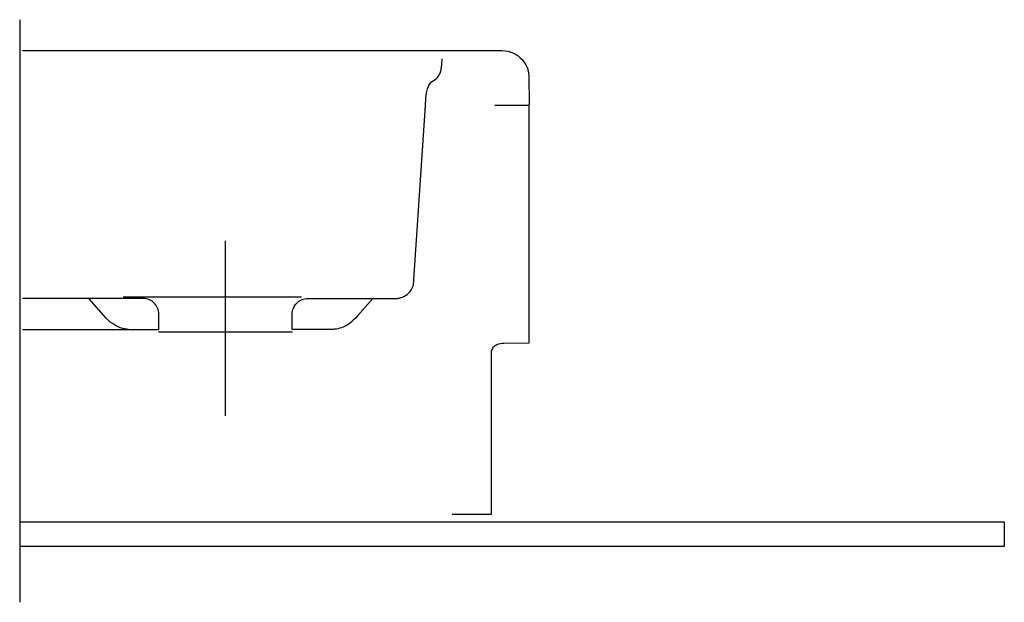
# Model space of a CAD drawing. Extents: x -0.308 to 0.287, y -0.3 to 0.052.
import ezdxf

# ---------------------------------------------------------------- set-up
doc = ezdxf.new("R2010")
doc.units = 0
doc.layers.get('defpoints').update_dxf_attribs({"color": 4})

msp = doc.modelspace()

# ---------------------------------------------------------------- linework, layer by layer
msp.add_lwpolyline([(-0.04671, -0.24712), (-0.02293, -0.24712), (-0.02293, -0.15105), (-0.02295, -0.15019), (-0.02291, -0.14937), (-0.0228, -0.1486), (-0.02262, -0.14789), (-0.02236, -0.14721), (-0.02203, -0.1466), (-0.02163, -0.14603), (-0.02115, -0.14553), (-0.02058, -0.14507), (-0.01994, -0.14467), (-0.01921, -0.14433), (-0.01839, -0.14406), (-0.01749, -0.14384), (-0.0165, -0.14368), (-0.01542, -0.14359), (-0.00003, -0.14357), (0, 0), (-0.02083, -0.00001)])
at = {"layer": 'defpoints'}
for points in [[(-0.3081, 0.05195), (-0.3081, -0.30039)], [(-0.30649, 0.03325), (-0.01663, 0.03325), (-0.01466, 0.03315), (-0.01282, 0.03285), (-0.01109, 0.03237), (-0.0095, 0.03172), (-0.00802, 0.03092), (-0.00666, 0.02999), (-0.00544, 0.02894), (-0.00434, 0.02779), (-0.00336, 0.02655), (-0.00251, 0.02524), (-0.00179, 0.02388), (-0.0012, 0.02248), (-0.00074, 0.02106), (-0.00041, 0.01963), (-0.00022, 0.01821), (-0.00015, 0.00046)], [(-0.09465, -0.11668), (-0.10382, -0.1271), (-0.10511, -0.12856), (-0.1064, -0.12984), (-0.10768, -0.13094), (-0.10894, -0.13189), (-0.11018, -0.13269), (-0.11138, -0.13336), (-0.11254, -0.1339), (-0.11364, -0.13434), (-0.11468, -0.13468), (-0.11564, -0.13493), (-0.11653, -0.13511), (-0.11732, -0.13523), (-0.11802, -0.1353), (-0.1186, -0.13534), (-0.11906, -0.13535), (-0.14339, -0.13536), (-0.14339, -0.1261), (-0.14334, -0.12513), (-0.1432, -0.1242), (-0.14297, -0.12329), (-0.14265, -0.12243), (-0.14226, -0.1216), (-0.14179, -0.12083), (-0.14125, -0.1201), (-0.14065, -0.11944), (-0.13998, -0.11883), (-0.13926, -0.11829), (-0.13848, -0.11781), (-0.13767, -0.11742), (-0.13681, -0.1171), (-0.13591, -0.11687), (-0.13498, -0.11673), (-0.13403, -0.11668), (-0.13392, -0.11668), (-0.1275, -0.11668), (-0.12388, -0.11668), (-0.11056, -0.11668), (-0.10575, -0.11668), (-0.08117, -0.11668), (-0.08062, -0.11668), (-0.08052, -0.11668), (-0.08022, -0.11666), (-0.07977, -0.11662), (-0.07917, -0.11653), (-0.07845, -0.11638), (-0.07764, -0.11615), (-0.07676, -0.11584), (-0.07583, -0.11543), (-0.07488, -0.11489), (-0.07392, -0.11423), (-0.07298, -0.11342), (-0.0721, -0.11244), (-0.07128, -0.11129), (-0.07055, -0.10995), (-0.06994, -0.10841), (-0.06277, 0.00004), (-0.0625, 0.00431), (-0.06207, 0.00765), (-0.06149, 0.01018), (-0.06079, 0.01205), (-0.05999, 0.01339), (-0.05913, 0.01434), (-0.05822, 0.01504), (-0.05731, 0.01562), (-0.05639, 0.01624), (-0.05552, 0.01702), (-0.05471, 0.0181), (-0.05399, 0.01963), (-0.05338, 0.02173), (-0.05291, 0.02455), (-0.05261, 0.02823)], [(-0.18369, -0.18752), (-0.18369, -0.08184)], [(-0.30637, -0.13536), (-0.22395, -0.13536), (-0.22398, -0.12614), (-0.22402, -0.12517), (-0.22416, -0.12423), (-0.22439, -0.12332), (-0.22471, -0.12245), (-0.22511, -0.12162), (-0.22558, -0.12084), (-0.22612, -0.12011), (-0.22672, -0.11944), (-0.22739, -0.11883), (-0.22811, -0.11829), (-0.22888, -0.11781), (-0.2297, -0.11742), (-0.23056, -0.1171), (-0.23146, -0.11687), (-0.23239, -0.11673), (-0.23334, -0.11668), (-0.30644, -0.11668)], [(-0.24225, -0.13536), (-0.24247, -0.13535), (-0.24283, -0.13534), (-0.24333, -0.1353), (-0.24395, -0.13523), (-0.24468, -0.1351), (-0.24551, -0.13492), (-0.24643, -0.13466), (-0.24744, -0.13432), (-0.24851, -0.13388), (-0.24965, -0.13333), (-0.25084, -0.13266), (-0.25207, -0.13185), (-0.25332, -0.1309), (-0.2546, -0.1298), (-0.25589, -0.12852), (-0.26635, -0.11664)], [(-0.24558, -0.11557), (-0.13774, -0.11557)], [(-0.1432, -0.13708), (-0.22411, -0.13708)]]:
    msp.add_lwpolyline(points, dxfattribs=at)
msp.add_lwpolyline([(-0.30786, -0.25175), (0.28715, -0.25175), (0.28715, -0.26674), (-0.30786, -0.26674)], close=True, dxfattribs=at)

doc.saveas('drawing.dxf')
